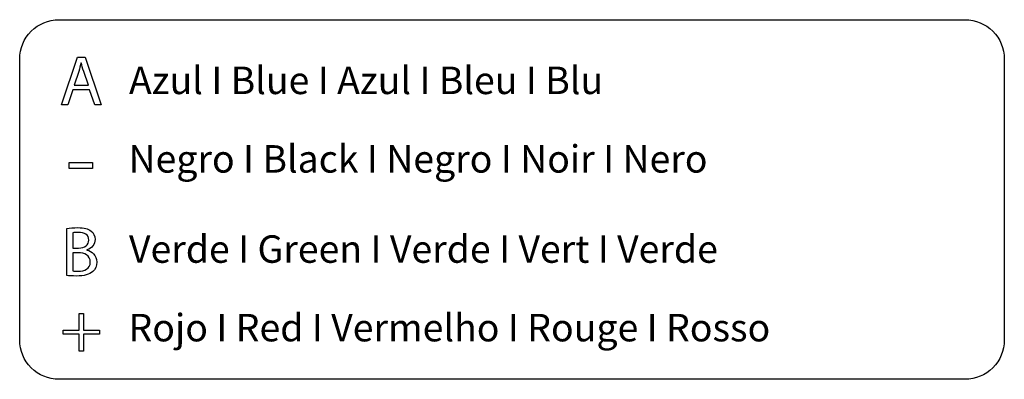
# Model space of a CAD drawing. Units: millimetres. Extents: x -313 to 42438, y 1460 to 8768.
# Drawn here: x 21454 to 23467, y 1643 to 2378 of the extents above; entities that cross this region are included whole.
import ezdxf

# ---------------------------------------------------------------- set-up
doc = ezdxf.new("R2010")
doc.units = ezdxf.units.MM
doc.styles.get("Standard").update_dxf_attribs({"font": 'arial.ttf'})

msp = doc.modelspace()

# ---------------------------------------------------------------- linework, layer by layer
for p, q in [((21539.4, 2203.5), (21572.4, 2300.8)), ((21572.4, 2300.8), (21587.6, 2300.8)), ((21587.6, 2300.8), (21620.8, 2203.5)), ((21562.5, 2234.1), (21552.4, 2203.5)), ((21597, 2234.1), (21562.5, 2234.1)), ((21607.4, 2203.5), (21597, 2234.1)), ((21552.4, 2203.5), (21539.4, 2203.5)), ((21620.8, 2203.5), (21607.4, 2203.5)), ((21555, 2073.7), (21555, 2086.2)), ((21555, 2086.2), (21602.5, 2086.2)), ((21602.5, 2073.7), (21555, 2073.7)), ((21602.5, 2086.2), (21602.5, 2073.7)), ((21575.5, 1743.8), (21575.5, 1777.7)), ((21575.5, 1777.7), (21584.7, 1777.7)), ((21584.7, 1777.7), (21584.7, 1743.8)), ((21542.8, 1735.1), (21542.8, 1743.8)), ((21542.8, 1743.8), (21575.5, 1743.8)), ((21575.5, 1735.1), (21542.8, 1735.1)), ((21575.5, 1700.9), (21575.5, 1735.1)), ((21584.7, 1743.8), (21617.3, 1743.8)), ((21617.3, 1735.1), (21584.7, 1735.1)), ((21584.7, 1735.1), (21584.7, 1700.9)), ((21617.3, 1743.8), (21617.3, 1735.1)), ((21584.7, 1700.9), (21575.5, 1700.9))]:
    msp.add_line(p, q)
for points in [[(23386.4, 1643.1), (21534.2, 1643.1, -0.414214), (21454, 1723.3), (21454, 2297.5, -0.414214), (21534.2, 2377.6), (23386.4, 2377.6)], [(23386.4, 2377.6, -0.414214), (23466.6, 2297.5), (23466.6, 1723.3, -0.414214), (23386.4, 1643.1)]]:
    msp.add_lwpolyline(points, format="xyb")
for points in [[(21579.5, 2289.7), (21578.1, 2283.9), (21576.5, 2278), (21574.6, 2272.1)], [(21579.8, 2289.7), (21579.8, 2289.7), (21579.5, 2289.7), (21579.5, 2289.7)], [(21584.8, 2271.9), (21582.7, 2278.3), (21581.2, 2284), (21579.8, 2289.7)], [(21574.6, 2272.1), (21574.6, 2272.1), (21565.1, 2243.9), (21565.1, 2243.9)], [(21594.4, 2243.9), (21594.4, 2243.9), (21584.8, 2271.9), (21584.8, 2271.9)], [(21565.1, 2243.9), (21565.1, 2243.9), (21594.4, 2243.9), (21594.4, 2243.9)], [(21550.3, 1855.2), (21550.3, 1855.2), (21550.3, 1950.9), (21550.3, 1950.9)], [(21562.8, 1942.4), (21562.8, 1942.4), (21562.8, 1911.1), (21562.8, 1911.1)], [(21562.8, 1911.1), (21562.8, 1911.1), (21574.2, 1911.1), (21574.2, 1911.1)], [(21573.2, 1901.6), (21573.2, 1901.6), (21562.8, 1901.6), (21562.8, 1901.6)], [(21562.8, 1901.6), (21562.8, 1901.6), (21562.8, 1864.5), (21562.8, 1864.5)], [(21591.5, 1907.3), (21591.5, 1907.3), (21591.5, 1907), (21591.5, 1907)]]:
    msp.add_open_spline(points, degree=3)
for points, knots in [([(21550.3, 1950.9), (21555.8, 1952.1), (21564.4, 1952.9), (21573.2, 1952.9), (21585.8, 1952.9), (21593.9, 1950.8), (21599.9, 1945.9)], [0, 0, 0, 0, 1, 1, 1, 2, 2, 2, 2]), ([(21574.2, 1911.1), (21587.5, 1911.1), (21595.3, 1918), (21595.3, 1927.4), (21595.3, 1938.8), (21586.6, 1943.3), (21573.9, 1943.3), (21568.2, 1943.3), (21564.8, 1942.8), (21562.8, 1942.4)], [1, 1, 1, 1, 2, 2, 2, 3, 3, 3, 4, 4, 4, 4]), ([(21599.9, 1945.9), (21605, 1942.1), (21608, 1936.3), (21608, 1928.7), (21608, 1919.3), (21601.8, 1911.1), (21591.5, 1907.3)], [2, 2, 2, 2, 3, 3, 3, 4, 4, 4, 4]), ([(21562.8, 1864.5), (21565.3, 1864), (21568.9, 1863.9), (21573.4, 1863.9), (21586.4, 1863.9), (21598.3, 1868.6), (21598.3, 1882.8), (21598.3, 1896.1), (21586.9, 1901.6), (21573.2, 1901.6)], [0, 0, 0, 0, 1, 1, 1, 2, 2, 2, 3, 3, 3, 3]), ([(21591.5, 1907), (21600.8, 1904.7), (21611.6, 1897.1), (21611.6, 1882.6), (21611.6, 1874.3), (21608.3, 1867.9), (21603.4, 1863.2)], [5, 5, 5, 5, 6, 6, 6, 7, 7, 7, 7]), ([(21603.4, 1863.2), (21596.6, 1857), (21585.6, 1854.1), (21569.8, 1854.1), (21561.1, 1854.1), (21554.5, 1854.6), (21550.3, 1855.2)], [7, 7, 7, 7, 8, 8, 8, 9, 9, 9, 9])]:
    msp.add_open_spline(points, degree=3, knots=knots)

# ---------------------------------------------------------------- texts
at = {"char_height": 56.106, "attachment_point": 1}
for s, insert in [('{\\fKalinga|b0|i0|c0|p34;Azul I Blue I Azul I Bleu I Blu }', (21677.4, 2281.8)), ('{\\fKalinga|b0|i0|c0|p34;Negro I Black I Negro I Noir I Nero}', (21676.4, 2121.4)), ('{\\fKalinga|b0|i0|c0|p34;Verde I Green I Verde I Vert I Verde}', (21677.4, 1937.2)), ('{\\fKalinga|b0|i0|c0|p34;Rojo I Red I Vermelho I Rouge I Rosso}', (21676.4, 1776.7))]:
    msp.add_mtext_dynamic_manual_height_columns(s, width=3219.879, gutter_width=10.3, heights=[0], dxfattribs=dict(at, insert=insert))

doc.saveas('drawing.dxf')
